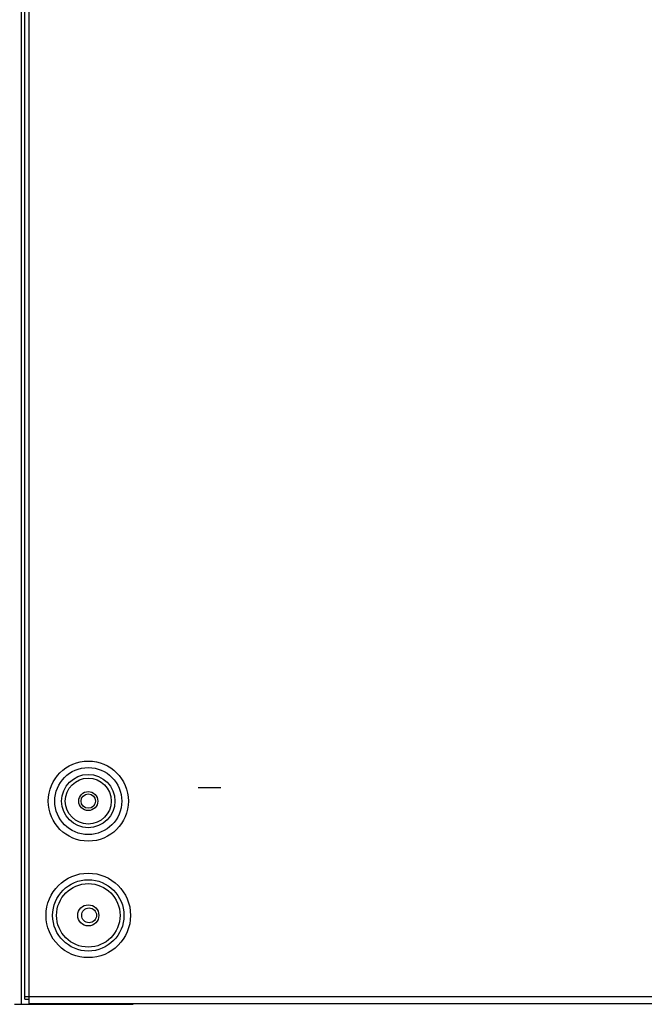
# Model space of a CAD drawing. Units: millimetres. Extents: x 0 to 420, y 0 to 297.
# Drawn here: x 37 to 55, y 169 to 197 of the extents above; entities that cross this region are included whole.
import ezdxf

# ---------------------------------------------------------------- set-up
doc = ezdxf.new("R2010")
doc.units = ezdxf.units.MM
doc.header["$LTSCALE"] = 23.1
doc.layers.get('0').update_dxf_attribs({"linetype": 'CONTINUOUS'})

msp = doc.modelspace()

# ---------------------------------------------------------------- linework, layer by layer
at = {"color": 7, "linetype": 'Continuous'}
for p, q in [((37.143, 169.116), (37.143, 240.764)), ((37.023, 169.236), (37.023, 240.504)), ((36.927, 169.092), (36.927, 240.27)), ((41.941, 175.236), (42.583, 175.236)), ((58.623, 169.308), (37.023, 169.308)), ((37.023, 169.236), (37.143, 169.236)), ((36.735, 169.092), (40.095, 169.092)), ((37.143, 169.116), (58.623, 169.116))]:
    msp.add_line(p, q, dxfattribs=at)
for centre, radius in [((38.823, 174.852), 1.136), ((38.823, 174.852), 0.949), ((38.823, 174.852), 0.755), ((38.823, 174.852), 0.651), ((38.823, 174.852), 0.27), ((38.823, 174.852), 0.204), ((38.823, 171.612), 1.198), ((38.823, 171.612), 1.011), ((38.823, 171.612), 0.9), ((38.823, 171.612), 0.3), ((38.847, 171.612), 0.21)]:
    msp.add_circle(centre, radius, dxfattribs=at)

doc.saveas('drawing.dxf')
